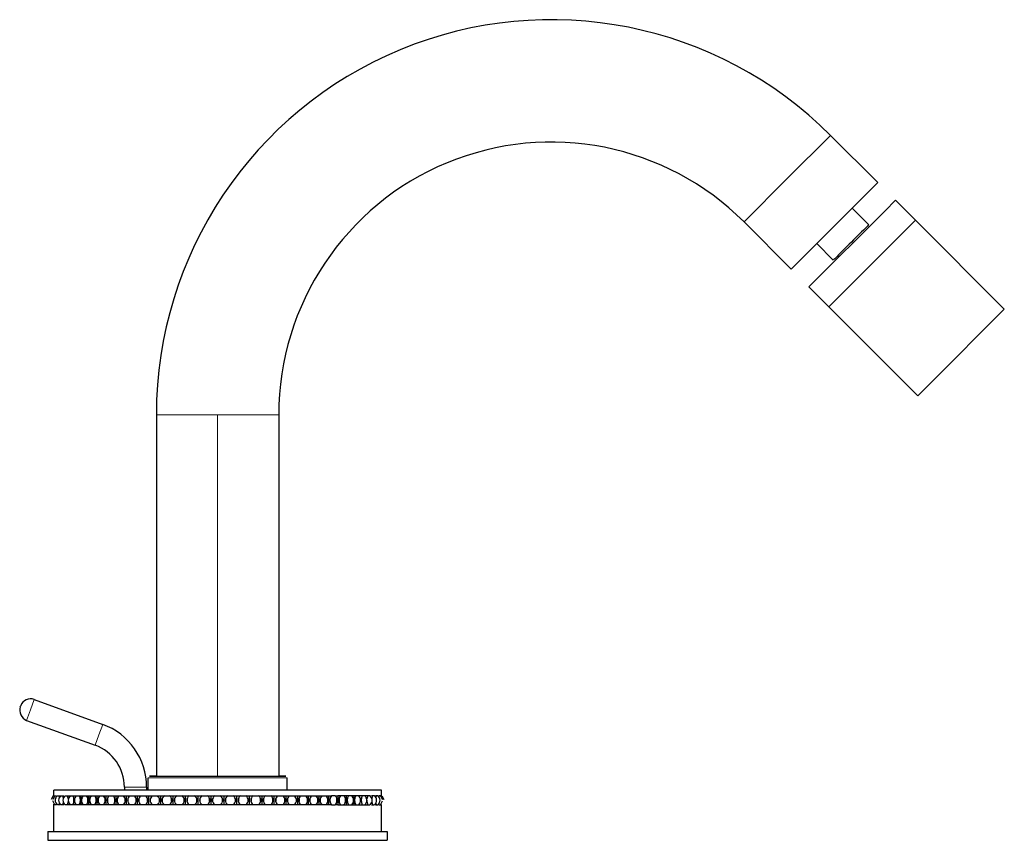
# Model space of a CAD drawing. Units: millimetres. Extents: x -63 to 883, y 128 to 768.
# Drawn here: x 699 to 876, y 540 to 688 of the extents above; entities that cross this region are included whole.
import ezdxf

# ---------------------------------------------------------------- set-up
doc = ezdxf.new("R2010")
doc.units = ezdxf.units.MM
doc.layers.get('0').update_dxf_attribs({"color": 106, "lineweight": 0})

# ---------------------------------------------------------------- blocks, each defined once
blk = doc.blocks.new('c', base_point=(260.448425, 133.130005))
at = {"color": 0, "linetype": 'Continuous', "lineweight": 0}
for p, q in [((844.617315, 666.953432), (836.83914, 659.175257)), ((836.83914, 659.175257), (829.060965, 651.397083)), ((859.872359, 651.698388), (858.005939, 649.831968)), ((858.005939, 649.831968), (846.590495, 638.416524)), ((846.590495, 638.416524), (844.31601, 636.142039)), ((734.412735, 551.748847), (734.412735, 616.748846)), ((734.412735, 616.748846), (745.412736, 616.748846)), ((701.457003, 565.569575), (700.772963, 563.690189)), ((700.772963, 563.690189), (700.088922, 561.810804)), ((713.766976, 561.089111), (713.082936, 559.209726)), ((713.082936, 559.209726), (712.398896, 557.33034)), ((722.802506, 551.498835), (721.912735, 551.498835)), ((746.912735, 551.498835), (722.802506, 551.498835)), ((719.662735, 549.812799), (717.662735, 549.812799)), ((721.662735, 549.812799), (719.662735, 549.812799))]:
    blk.add_line(p, q, dxfattribs=at)
at = {"color": 0, "linetype": 'Continuous', "lineweight": 30}
for p, q in [((853.102596, 658.468151), (844.617315, 666.953432)), ((845.324422, 650.689976), (853.102596, 658.468151)), ((856.284576, 655.286172), (854.418155, 653.419752)), ((856.284576, 655.286172), (859.872359, 651.698388)), ((854.418155, 653.419752), (840.728226, 639.729823)), ((848.506385, 653.871937), (851.477124, 650.901198)), ((875.852972, 635.717776), (859.872359, 651.698388)), ((837.546247, 642.911801), (829.060965, 651.397083)), ((837.546247, 642.911801), (845.324422, 650.689976)), ((842.142455, 647.508007), (845.113195, 644.537268)), ((840.728226, 639.729823), (844.31601, 636.142039)), ((860.296623, 620.161426), (844.31601, 636.142039)), ((862.571108, 622.435911), (875.852972, 635.717776)), ((860.296623, 620.161426), (862.571108, 622.435911)), ((723.412735, 616.748846), (723.412987, 551.748847)), ((745.412736, 616.748846), (745.412483, 551.748847)), ((701.457003, 565.569575), (713.766976, 561.089111)), ((698.953345, 564.246058), (698.987547, 564.340028)), ((699.021749, 564.433997), (698.987547, 564.340028)), ((700.088922, 561.810804), (712.398896, 557.33034)), ((721.912735, 549.248835), (721.912735, 551.498835)), ((722.162709, 551.748835), (723.034711, 551.748835)), ((723.412987, 551.748835), (722.162709, 551.748835)), ((723.034711, 551.748835), (746.662753, 551.748835)), ((745.790759, 551.748835), (745.412482, 551.748835)), ((746.662753, 551.748835), (745.790759, 551.748835)), ((746.912735, 549.248835), (746.912735, 551.498835)), ((734.412736, 549.248835), (704.962735, 549.248834)), ((704.962735, 548.248834), (704.962735, 549.248834)), ((717.662735, 549.812799), (717.662735, 549.248835)), ((721.662735, 549.812799), (721.662735, 549.248835)), ((763.862735, 549.248835), (734.412736, 549.248835)), ((763.862735, 548.248835), (763.862735, 549.248835)), ((704.877188, 548.249178), (704.502311, 547.58473)), ((705.143537, 546.648798), (704.768532, 547.336279)), ((705.143792, 548.249103), (704.768586, 547.561742)), ((704.876807, 548.248834), (705.091099, 548.248834)), ((705.143527, 548.248834), (705.400241, 548.248834)), ((705.586193, 548.248834), (705.888255, 548.248834)), ((705.888255, 548.248834), (706.046559, 548.248834)), ((705.888255, 548.248834), (705.961335, 547.940889)), ((706.201982, 548.248834), (706.552132, 548.248834)), ((706.552132, 548.248834), (706.761683, 548.248834)), ((706.552132, 548.248834), (706.675758, 547.759814)), ((706.673968, 547.121941), (706.552132, 546.648834)), ((706.987047, 548.248834), (707.387778, 548.248834)), ((707.387778, 548.248834), (707.647284, 548.248835)), ((707.387778, 548.248834), (707.548577, 547.695668)), ((707.548706, 547.203235), (707.387778, 546.648834)), ((707.647284, 548.248835), (707.936535, 548.248835)), ((707.936535, 548.248835), (708.390043, 548.248835)), ((708.390043, 548.248835), (708.697903, 548.248835)), ((708.555683, 547.693056), (708.555683, 547.204613)), ((708.697903, 548.248835), (709.05222, 548.248835)), ((709.044561, 548.248835), (709.552745, 548.248835)), ((709.552745, 548.248835), (709.907063, 548.248835)), ((709.747072, 547.693056), (709.747072, 547.204613)), ((709.907063, 548.248835), (710.304192, 548.248835)), ((709.907063, 546.648835), (709.907063, 548.248835)), ((710.304192, 548.248835), (710.868718, 548.248835)), ((710.868718, 548.248835), (711.267308, 548.248835)), ((711.090534, 547.204613), (711.090534, 547.693056)), ((711.267308, 548.248835), (711.707712, 548.248835)), ((711.267308, 546.648835), (711.267308, 548.248835)), ((711.707712, 548.248835), (712.329848, 548.248835)), ((712.329848, 548.248835), (712.770252, 548.248835)), ((712.577784, 547.204613), (712.577784, 547.693056)), ((712.770252, 548.248835), (713.249756, 548.248835)), ((712.770252, 546.648835), (712.770252, 548.248835)), ((712.947027, 547.693056), (712.947027, 547.204613)), ((712.947027, 547.204613), (712.947027, 547.693056)), ((713.177188, 548.177639), (713.249756, 548.248835)), ((713.249756, 548.248835), (713.927126, 548.248835)), ((713.927126, 548.248835), (714.40663, 548.248835)), ((714.199654, 547.204613), (714.199654, 547.693056)), ((714.40663, 548.248835), (714.922277, 548.248835)), ((714.40663, 546.648835), (714.40663, 548.248835)), ((714.599098, 547.693056), (714.599098, 547.204613)), ((714.76868, 548.08578), (714.922277, 548.248835)), ((714.922277, 548.248835), (715.650705, 548.248835)), ((715.650705, 548.248835), (716.166352, 548.248835)), ((715.946144, 547.204613), (715.946144, 547.693056)), ((716.166352, 548.248835), (716.714963, 548.248835)), ((716.166352, 546.648835), (716.166352, 548.248835)), ((716.454839, 546.970704), (716.355396, 547.298938)), ((716.454839, 547.926965), (716.355415, 547.598868)), ((716.373328, 547.204613), (716.373328, 547.693056)), ((716.373328, 547.693056), (716.373328, 547.204613)), ((716.714963, 548.248835), (717.489958, 548.248835)), ((717.489958, 548.248835), (718.038569, 548.248835)), ((717.806487, 547.204613), (717.806487, 547.693056)), ((718.038569, 548.248835), (718.616762, 548.248835)), ((718.038569, 546.648835), (718.038569, 548.248835)), ((718.258776, 547.693056), (718.258776, 547.204613)), ((718.258776, 547.693056), (718.258776, 547.204613)), ((718.616762, 548.248835), (719.433545, 548.248835)), ((719.433545, 548.248835), (720.011738, 548.248835)), ((719.769213, 547.693056), (719.769213, 547.204613)), ((719.769213, 547.204613), (719.769213, 547.693056)), ((719.769213, 547.693056), (719.769213, 547.204613)), ((720.011738, 548.248835), (720.615948, 548.248835)), ((720.011738, 546.648835), (720.011738, 548.248835)), ((720.243819, 547.693056), (720.243819, 547.204613)), ((720.243819, 547.204613), (720.243819, 547.693056)), ((720.243819, 547.693056), (720.243819, 547.204613)), ((720.615948, 548.248835), (721.469484, 548.248835)), ((721.469484, 548.248835), (722.073694, 548.248835)), ((721.822222, 547.204613), (721.822222, 547.693056)), ((721.822222, 547.693056), (721.822222, 547.204613)), ((722.073694, 548.248835), (722.700196, 548.248835)), ((722.073694, 546.648835), (722.073694, 548.248835)), ((722.316218, 547.693056), (722.316218, 547.204613)), ((722.316218, 547.693056), (722.316218, 547.204613)), ((722.700196, 548.248835), (723.585222, 548.248835)), ((723.585222, 548.248835), (724.211724, 548.248835)), ((723.952855, 547.693056), (723.952855, 547.204613)), ((723.952855, 547.204613), (723.952855, 547.693056)), ((723.952855, 547.693056), (723.952855, 547.204613)), ((724.211724, 548.248835), (724.856655, 548.248835)), ((724.211724, 546.648835), (724.211724, 548.248835)), ((724.463196, 547.693056), (724.463196, 547.204613)), ((724.463196, 547.204613), (724.463196, 547.693056)), ((724.463196, 547.693056), (724.463196, 547.204613)), ((724.856655, 548.248835), (725.767716, 548.248835)), ((725.767716, 548.248835), (726.412647, 548.248835)), ((726.147976, 547.204613), (726.147976, 547.693056)), ((726.147976, 547.693056), (726.147976, 547.204613)), ((726.412647, 548.248835), (727.072031, 548.248835)), ((726.412647, 546.648835), (726.412647, 548.248835)), ((726.671517, 547.693056), (726.671517, 547.204613)), ((726.671517, 547.693056), (726.671517, 547.204613)), ((727.072031, 548.248835), (728.003509, 548.248835)), ((728.003509, 548.248835), (728.662893, 548.248835)), ((728.394053, 547.693056), (728.394053, 547.204613)), ((728.394053, 547.204613), (728.394053, 547.693056)), ((728.394053, 547.693056), (728.394053, 547.204613)), ((728.662893, 548.248835), (729.332665, 548.248835)), ((728.662893, 546.648835), (728.662893, 548.248835)), ((728.927564, 547.693056), (728.927564, 547.204613)), ((728.927564, 547.204613), (728.927564, 547.693056)), ((728.927564, 547.693056), (728.927564, 547.204613)), ((729.332665, 548.248835), (730.278817, 548.248835)), ((730.278817, 548.248835), (730.948589, 548.248835)), ((730.677237, 547.204613), (730.677237, 547.693056)), ((730.677237, 547.693056), (730.677237, 547.204613)), ((730.948589, 548.248835), (731.624619, 548.248835)), ((730.948589, 546.648835), (730.948589, 548.248835)), ((731.217429, 547.693056), (731.21743, 547.204613)), ((731.217429, 547.693056), (731.21743, 547.204613)), ((731.624619, 548.248835), (732.579612, 548.248835)), ((732.579612, 548.248835), (733.255643, 548.248835)), ((732.983451, 547.693056), (732.983451, 547.204614)), ((732.983451, 547.204614), (732.983451, 547.693056)), ((733.255643, 548.248835), (733.933763, 548.248835)), ((733.255643, 546.648835), (733.255643, 548.248835)), ((733.526995, 547.693056), (733.526995, 547.204614)), ((733.526995, 547.204614), (733.526995, 547.693056)), ((733.526995, 547.693056), (733.526995, 547.204614)), ((733.933763, 548.248835), (734.891709, 548.248835)), ((734.891709, 548.248835), (735.56983, 548.248835)), ((735.298477, 547.204614), (735.298477, 547.693056)), ((735.298477, 547.693056), (735.298477, 547.204614)), ((735.56983, 548.248835), (736.24586, 548.248835)), ((735.56983, 546.648835), (735.56983, 548.248835)), ((735.842021, 547.693056), (735.842021, 547.204614)), ((736.24586, 548.248835), (737.200853, 548.248835)), ((737.200853, 548.248835), (737.876883, 548.248835)), ((737.608043, 547.693056), (737.608043, 547.204614)), ((737.608043, 547.204614), (737.608043, 547.693056)), ((737.608043, 547.693056), (737.608043, 547.204614)), ((737.876883, 548.248835), (738.546655, 548.248835)), ((737.876883, 546.648835), (737.876883, 548.248835)), ((738.148236, 547.693056), (738.148236, 547.204614)), ((738.148236, 547.204614), (738.148236, 547.693056)), ((738.148236, 547.693056), (738.148236, 547.204614)), ((738.546655, 548.248835), (739.492807, 548.248835)), ((739.492807, 548.248835), (740.162579, 548.248835)), ((739.897908, 547.693056), (739.897908, 547.204614)), ((739.897908, 547.204614), (739.897908, 547.693056)), ((740.162579, 548.248835), (740.821963, 548.248835)), ((740.162579, 546.648835), (740.162579, 548.248835)), ((740.431419, 547.693056), (740.431419, 547.204614)), ((740.431419, 547.693056), (740.431419, 547.204614)), ((740.821963, 548.248835), (741.753441, 548.248835)), ((741.753441, 548.248835), (742.412825, 548.248835)), ((742.153956, 547.693056), (742.153956, 547.204614)), ((742.153956, 547.204614), (742.153956, 547.693056)), ((742.153956, 547.693056), (742.153956, 547.204614)), ((742.412825, 548.248835), (743.057756, 548.248835)), ((742.412825, 546.648835), (742.412825, 548.248835)), ((742.677496, 547.693056), (742.677496, 547.204614)), ((742.677496, 547.204614), (742.677496, 547.693056)), ((742.677496, 547.693056), (742.677496, 547.204614)), ((743.057756, 548.248835), (743.968817, 548.248835)), ((743.968817, 548.248835), (744.613748, 548.248835)), ((744.362276, 547.204614), (744.362276, 547.693056)), ((744.362276, 547.693056), (744.362276, 547.204614)), ((744.613748, 548.248835), (745.24025, 548.248835)), ((744.613748, 546.648835), (744.613748, 548.248835)), ((744.872618, 547.693056), (744.872618, 547.204614)), ((744.872618, 547.693056), (744.872618, 547.204614)), ((745.24025, 548.248835), (746.125277, 548.248835)), ((746.125277, 548.248835), (746.751778, 548.248835)), ((746.509254, 547.204614), (746.509254, 547.693056)), ((746.509254, 547.693056), (746.509254, 547.204614)), ((746.509254, 547.693056), (746.509254, 547.204614)), ((746.751778, 548.248835), (747.355988, 548.248835)), ((746.751778, 546.648835), (746.751778, 548.248835)), ((747.00325, 547.693056), (747.00325, 547.204614)), ((747.00325, 547.204614), (747.00325, 547.693056)), ((747.00325, 547.693056), (747.00325, 547.204614)), ((747.355988, 548.248835), (748.209524, 548.248835)), ((748.209524, 548.248835), (748.813734, 548.248835)), ((748.581653, 547.204614), (748.581653, 547.693056)), ((748.581653, 547.693056), (748.581653, 547.204614)), ((748.813734, 548.248835), (749.391927, 548.248835)), ((748.813734, 546.648835), (748.813734, 548.248835)), ((749.056259, 547.693056), (749.056259, 547.204614)), ((749.056259, 547.693056), (749.056259, 547.204614)), ((749.391927, 548.248835), (750.20871, 548.248835)), ((750.20871, 548.248835), (750.786903, 548.248835)), ((750.566696, 547.204614), (750.566696, 547.693056)), ((750.566696, 547.693056), (750.566696, 547.204614)), ((750.566696, 547.693056), (750.566696, 547.204614)), ((750.786903, 548.248835), (751.335514, 548.248835)), ((750.786903, 546.648835), (750.786903, 548.248835)), ((751.018985, 547.204614), (751.018985, 547.693056)), ((751.018985, 547.693056), (751.018985, 547.204614)), ((751.335514, 548.248835), (752.110509, 548.248835)), ((752.110509, 548.248835), (752.65912, 548.248835)), ((752.370633, 547.926965), (752.470227, 547.59763)), ((752.370633, 546.970705), (752.47025, 547.300204)), ((752.452144, 547.204614), (752.452144, 547.693056)), ((752.65912, 548.248835), (753.174767, 548.248835)), ((752.65912, 546.648835), (752.65912, 548.248835)), ((752.879328, 547.693056), (752.879328, 547.204614)), ((753.174767, 548.248835), (753.903195, 548.248835)), ((753.903195, 548.248835), (754.418842, 548.248835)), ((753.903195, 548.248835), (754.056791, 548.085782)), ((754.226373, 547.204614), (754.226373, 547.693056)), ((754.418842, 548.248835), (754.898346, 548.248835)), ((754.418842, 546.648835), (754.418842, 548.248835)), ((754.625818, 547.693056), (754.625818, 547.204614)), ((755.575716, 548.248835), (754.898346, 548.248835)), ((755.648283, 548.177641), (755.575716, 548.248835)), ((755.575716, 548.248835), (756.055219, 548.248835)), ((755.878445, 547.693056), (755.878445, 547.204614)), ((755.878445, 547.204614), (755.878445, 547.693056)), ((756.495623, 548.248835), (756.055219, 548.248835)), ((756.055219, 548.248835), (756.055219, 546.648835)), ((756.247688, 547.693056), (756.247688, 547.204614)), ((757.558164, 548.248835), (757.11776, 548.248835)), ((757.398174, 547.204614), (757.398174, 547.693056)), ((757.558164, 548.248835), (757.558164, 547.467222)), ((757.956753, 548.248835), (757.558164, 548.248835)), ((757.558164, 547.453072), (757.558164, 546.648835)), ((757.734938, 547.693056), (757.734938, 547.204614)), ((758.918409, 548.248835), (758.519819, 548.248835)), ((759.272726, 548.248835), (758.918409, 548.248835)), ((758.918409, 548.248835), (758.918409, 546.648835)), ((759.078399, 547.204614), (759.078399, 547.693056)), ((760.127568, 548.248835), (759.773251, 548.248835)), ((760.435428, 548.248835), (760.127568, 548.248835)), ((760.269788, 547.204614), (760.269788, 547.693056)), ((761.178187, 548.248835), (760.870327, 548.248835)), ((761.437693, 548.248835), (761.178187, 548.248835)), ((761.437693, 548.248835), (761.276895, 547.695675)), ((762.273339, 548.248835), (762.063788, 548.248835)), ((762.14967, 547.138238), (762.273339, 546.648835)), ((762.273339, 548.248835), (762.15156, 547.776229)), ((762.937215, 548.248835), (762.778911, 548.248835)), ((762.937215, 548.248835), (762.863807, 547.938613)), ((763.681753, 546.648634), (764.0569, 547.33603)), ((763.681762, 548.249028), (764.056902, 547.561627)), ((763.948072, 548.249369), (764.323107, 547.585004)), ((705.091099, 546.648834), (704.879053, 546.648834)), ((704.962735, 541.848834), (704.962735, 546.648834)), ((705.400241, 546.648834), (705.152462, 546.648834)), ((705.888255, 546.648834), (705.60627, 546.648834)), ((705.961614, 546.958713), (705.888255, 546.648834)), ((706.046559, 546.648834), (705.888255, 546.648834)), ((706.552132, 546.648834), (706.23768, 546.648834)), ((706.761683, 546.648834), (706.552132, 546.648834)), ((707.387778, 546.648834), (707.042799, 546.648834)), ((707.647284, 546.648835), (707.387778, 546.648834)), ((707.955144, 546.648835), (707.647284, 546.648835)), ((708.390043, 546.648835), (708.016662, 546.648835)), ((708.697903, 546.648835), (708.390043, 546.648835)), ((709.05222, 546.648835), (708.697903, 546.648835)), ((709.153266, 546.648835), (709.05222, 546.648835)), ((709.552746, 546.648835), (709.153266, 546.648835)), ((709.907063, 546.648835), (709.552746, 546.648835)), ((710.305652, 546.648835), (709.907063, 546.648835)), ((710.445602, 546.648835), (710.305652, 546.648835)), ((710.868719, 546.648835), (710.445602, 546.648835)), ((711.267308, 546.648835), (710.868719, 546.648835)), ((711.707712, 546.648835), (711.267308, 546.648835)), ((711.885704, 546.648835), (711.707712, 546.648835)), ((712.329848, 546.648835), (711.885704, 546.648835)), ((712.770252, 546.648835), (712.329848, 546.648835)), ((713.249756, 546.648835), (712.770252, 546.648835)), ((713.249756, 546.648835), (713.177189, 546.720029)), ((713.464693, 546.648835), (713.249756, 546.648835)), ((713.927126, 546.648835), (713.464693, 546.648835)), ((714.40663, 546.648835), (713.927126, 546.648835)), ((714.922277, 546.648835), (714.40663, 546.648835)), ((714.922277, 546.648835), (714.768681, 546.811888)), ((715.172834, 546.648835), (714.922277, 546.648835)), ((715.650705, 546.648835), (715.172834, 546.648835)), ((716.166352, 546.648835), (715.650705, 546.648835)), ((716.714963, 546.648835), (716.166352, 546.648835)), ((716.999594, 546.648835), (716.714963, 546.648835)), ((717.489958, 546.648835), (716.999594, 546.648835)), ((718.038569, 546.648835), (717.489958, 546.648835)), ((718.616762, 546.648835), (718.038569, 546.648835)), ((718.933713, 546.648835), (718.616762, 546.648835)), ((719.433545, 546.648835), (718.933713, 546.648835)), ((720.011738, 546.648835), (719.433545, 546.648835)), ((720.615948, 546.648835), (720.011738, 546.648835)), ((720.963265, 546.648835), (720.615948, 546.648835)), ((721.469484, 546.648835), (720.963265, 546.648835)), ((722.073694, 546.648835), (721.469484, 546.648835)), ((722.700196, 546.648835), (722.073694, 546.648835)), ((723.075737, 546.648835), (722.700196, 546.648835)), ((723.585222, 546.648835), (723.075737, 546.648835)), ((724.211724, 546.648835), (723.585222, 546.648835)), ((724.856655, 546.648835), (724.211724, 546.648835)), ((725.258106, 546.648835), (724.856655, 546.648835)), ((725.767716, 546.648835), (725.258106, 546.648835)), ((726.412647, 546.648835), (725.767716, 546.648835)), ((727.072031, 546.648835), (726.412647, 546.648835)), ((727.496916, 546.648835), (727.072031, 546.648835)), ((728.003509, 546.648835), (727.496916, 546.648835)), ((728.662893, 546.648835), (728.003509, 546.648835)), ((729.332665, 546.648835), (728.662893, 546.648835)), ((729.778364, 546.648835), (729.332665, 546.648835)), ((730.278817, 546.648835), (729.778364, 546.648835)), ((730.948589, 546.648835), (730.278817, 546.648835)), ((731.624619, 546.648835), (730.948589, 546.648835)), ((732.088385, 546.648835), (731.624619, 546.648835)), ((732.579612, 546.648835), (732.088385, 546.648835)), ((733.255643, 546.648835), (732.579612, 546.648835)), ((733.933763, 546.648835), (733.255643, 546.648835)), ((734.412736, 546.648835), (733.933763, 546.648835)), ((734.891709, 546.648835), (734.412736, 546.648835)), ((735.56983, 546.648835), (734.891709, 546.648835)), ((736.24586, 546.648835), (735.56983, 546.648835)), ((736.737087, 546.648835), (736.24586, 546.648835)), ((737.200853, 546.648835), (736.737087, 546.648835)), ((737.876883, 546.648835), (737.200853, 546.648835)), ((738.546655, 546.648835), (737.876883, 546.648835)), ((739.047108, 546.648835), (738.546655, 546.648835)), ((739.492807, 546.648835), (739.047108, 546.648835)), ((740.162579, 546.648835), (739.492807, 546.648835)), ((740.821963, 546.648835), (740.162579, 546.648835)), ((741.328557, 546.648835), (740.821963, 546.648835)), ((741.753441, 546.648835), (741.328557, 546.648835)), ((742.412825, 546.648835), (741.753441, 546.648835)), ((743.057756, 546.648835), (742.412825, 546.648835)), ((743.567367, 546.648835), (743.057756, 546.648835)), ((743.968817, 546.648835), (743.567367, 546.648835)), ((744.613748, 546.648835), (743.968817, 546.648835)), ((745.24025, 546.648835), (744.613748, 546.648835)), ((745.749735, 546.648835), (745.24025, 546.648835)), ((746.125277, 546.648835), (745.749735, 546.648835)), ((746.751778, 546.648835), (746.125277, 546.648835)), ((747.355988, 546.648835), (746.751778, 546.648835)), ((747.862207, 546.648835), (747.355988, 546.648835)), ((748.209524, 546.648835), (747.862207, 546.648835)), ((748.813734, 546.648835), (748.209524, 546.648835)), ((749.391927, 546.648835), (748.813734, 546.648835)), ((749.891759, 546.648835), (749.391927, 546.648835)), ((750.20871, 546.648835), (749.891759, 546.648835)), ((750.786903, 546.648835), (750.20871, 546.648835)), ((751.335514, 546.648835), (750.786903, 546.648835)), ((751.825878, 546.648835), (751.335514, 546.648835)), ((752.110509, 546.648835), (751.825878, 546.648835)), ((752.65912, 546.648835), (752.110509, 546.648835)), ((753.174767, 546.648835), (752.65912, 546.648835)), ((753.652638, 546.648835), (753.174767, 546.648835)), ((753.903195, 546.648835), (753.652638, 546.648835)), ((754.056792, 546.811889), (753.903195, 546.648835)), ((754.418842, 546.648835), (753.903195, 546.648835)), ((754.898346, 546.648835), (754.418842, 546.648835)), ((754.898346, 546.648835), (755.360779, 546.648835)), ((755.360779, 546.648835), (755.575716, 546.648835)), ((755.575716, 546.648835), (755.648284, 546.72003)), ((756.055219, 546.648835), (755.575716, 546.648835)), ((756.055219, 546.648835), (756.495623, 546.648835)), ((756.495623, 546.648835), (756.939767, 546.648835)), ((756.939767, 546.648835), (757.11776, 546.648835)), ((757.11776, 546.648835), (757.558164, 546.648835)), ((757.558164, 546.648835), (757.956753, 546.648835)), ((757.956753, 546.648835), (758.379869, 546.648835)), ((758.379869, 546.648835), (758.519819, 546.648835)), ((758.519819, 546.648835), (758.918409, 546.648835)), ((758.918409, 546.648835), (759.272726, 546.648835)), ((759.272726, 546.648835), (759.672206, 546.648835)), ((759.672206, 546.648835), (759.773251, 546.648835)), ((759.773251, 546.648835), (760.127568, 546.648835)), ((760.127568, 546.648835), (760.435429, 546.648835)), ((760.435429, 546.648835), (760.808809, 546.648835)), ((760.870327, 546.648835), (761.178187, 546.648835)), ((761.178187, 546.648835), (761.437693, 546.648835)), ((761.437693, 546.648835), (761.782672, 546.648835)), ((762.063788, 546.648835), (762.273339, 546.648835)), ((762.273339, 546.648835), (762.58779, 546.648835)), ((762.778911, 546.648835), (762.937215, 546.648835)), ((762.864135, 546.956786), (762.937215, 546.648835)), ((762.937215, 546.648835), (763.2192, 546.648835)), ((763.425229, 546.648835), (763.673008, 546.648835)), ((763.734371, 546.648835), (763.946417, 546.648835)), ((763.862735, 541.848835), (763.862735, 546.648835)), ((703.912735, 541.848834), (764.912735, 541.848835)), ((703.912735, 541.848834), (703.912735, 540.248834)), ((764.912735, 541.848835), (764.912735, 540.248835)), ((703.912735, 540.248834), (764.912735, 540.248835))]:
    blk.add_line(p, q, dxfattribs=at)
for points in [[(851.477112, 650.901184), (851.452026, 650.876099), (851.37384, 650.797913), (851.239929, 650.664001), (851.050415, 650.474487), (850.808655, 650.232727), (850.520935, 649.945007), (850.195984, 649.620056), (849.844238, 649.268311), (849.476501, 648.900574), (849.103455, 648.527527), (848.734131, 648.158203), (848.353943, 647.778015), (847.957031, 647.381104), (847.552063, 646.976135), (847.149292, 646.573364), (846.760071, 646.184143), (846.395874, 645.819946), (846.067017, 645.491089), (845.782043, 645.206116), (845.546631, 644.970703), (845.363586, 644.787659), (845.232849, 644.656921), (845.151611, 644.575684)], [(757.117737, 548.24884), (757.096191, 548.248779), (757.037903, 548.24823), (756.942932, 548.248962), (756.818115, 548.248413), (756.66925, 548.249023), (756.495605, 548.24884)], [(758.519836, 548.24884), (758.511536, 548.248779), (758.46582, 548.24823), (758.381714, 548.248962), (758.265869, 548.248413), (758.123352, 548.248962), (757.956726, 548.24884)], [(759.773254, 548.24884), (759.778442, 548.248779), (759.745728, 548.24823), (759.673584, 548.248962), (759.567871, 548.248352), (759.433105, 548.248901), (759.272705, 548.24884)], [(760.8703, 548.24884), (760.888977, 548.248779), (760.869507, 548.248291), (760.809753, 548.248962), (760.714905, 548.248291), (760.588684, 548.248901), (760.435425, 548.24884)], [(761.26416, 547.448853), (761.273315, 547.23877), (761.302856, 547.026428), (761.353394, 546.832031), (761.437683, 546.648865)], [(761.80426, 548.24884), (761.836304, 548.248779), (761.830261, 548.248291), (761.783325, 548.248962), (761.699951, 548.248291), (761.58313, 548.248901), (761.437683, 548.24884)], [(762.569336, 548.24884), (762.614624, 548.248779), (762.62207, 548.248291), (762.588196, 548.248962), (762.516785, 548.248291), (762.410095, 548.248901), (762.273315, 548.24884)], [(763.160828, 548.24884), (763.218994, 548.248779), (763.23999, 548.248291), (763.219543, 548.248962), (763.160706, 548.248352), (763.065125, 548.248901), (762.937195, 548.24884)], [(763.575073, 548.24884), (763.645752, 548.248779), (763.680115, 548.24823), (763.673279, 548.248962), (763.627502, 548.248352), (763.543701, 548.248901), (763.425232, 548.24884)], [(763.809509, 548.24884), (763.892212, 548.248779), (763.939697, 548.24823), (763.946533, 548.248962), (763.914246, 548.248352), (763.842773, 548.248962), (763.734375, 548.24884)]]:
    blk.add_lwpolyline(points, dxfattribs=at)
at = {"color": 0, "linetype": 'Continuous', "lineweight": 0}
blk.add_lwpolyline([(723.41272, 616.74884), (723.450256, 616.74884), (723.562256, 616.74884), (723.748169, 616.74884), (724.006714, 616.74884), (724.335999, 616.74884), (724.733887, 616.74884), (725.197754, 616.74884), (725.724182, 616.74884), (726.309875, 616.74884), (726.950684, 616.74884), (727.642273, 616.74884), (728.380127, 616.74884), (729.158813, 616.74884), (729.973145, 616.74884), (730.817627, 616.74884), (731.686951, 616.74884), (732.575684, 616.74884), (733.476562, 616.74884), (734.41272, 616.74884)], dxfattribs=at)
at = {"color": 0, "linetype": 'Continuous', "lineweight": 30}
for centre, radius, start, end in [((794.412759, 616.748791), 71.000024, 45.000048, 179.999955), ((794.412751, 616.748809), 49.000016, 45.000049, 179.999956), ((700.807174, 563.784139), 1.900015, 70.000454, 159.999547), ((700.73878, 563.596229), 1.900015, 160.000454, 249.999547), ((709.661395, 549.811861), 12.001339, 0.004478, 69.995523), ((709.6662, 549.815226), 7.996535, 359.982615, 70.017386), ((706.244458, 547.448807), 1.03604, 129.489862, 230.552593), ((706.876326, 547.448804), 1.046324, 130.188965, 229.868873), ((707.681342, 547.44886), 1.059307, 130.887285, 229.046248), ((708.645135, 547.448835), 1.068693, 131.531847, 228.466834), ((706.938539, 547.448834), 1.657366, 331.138526, 28.861475), ((709.760709, 547.448827), 1.073707, 131.86425, 228.1657), ((708.320586, 547.448835), 1.469087, 327.005677, 32.994324), ((711.030896, 547.448838), 1.080789, 132.233954, 227.748901), ((709.801378, 547.448835), 1.333872, 323.147462, 36.852539), ((712.441815, 547.448835), 1.085655, 133.378052, 226.621955), ((712.647078, 547.448835), 1.233859, 139.581026, 220.418975), ((711.390482, 547.448835), 1.233859, 319.581026, 40.418975), ((713.985562, 547.448835), 1.088405, 137.96317, 222.03692), ((713.089437, 547.448835), 1.158328, 316.318357, 43.681644), ((715.660252, 547.448835), 1.095719, 144.457687, 215.542371), ((714.895053, 547.448835), 1.100459, 313.367057, 46.632944), ((717.40383, 547.448835), 1.055716, 130.731189, 229.268812), ((716.801091, 547.448835), 1.055716, 310.731189, 49.268812), ((719.251109, 547.448835), 1.020978, 128.412109, 231.587892), ((718.799197, 547.448835), 1.020978, 308.412109, 51.587892), ((721.205958, 547.448835), 0.994038, 126.409242, 233.590759), ((720.879474, 547.448835), 0.994038, 306.409242, 53.590759), ((723.254571, 547.448835), 0.97331, 124.720775, 235.279226), ((723.030847, 547.448835), 0.97331, 304.720775, 55.279226), ((725.383042, 547.448835), 0.957644, 123.344245, 236.655756), ((725.24133, 547.448835), 0.957644, 303.344245, 56.655756), ((727.577321, 547.448835), 0.946212, 122.277019, 237.722982), ((727.498219, 547.448835), 0.946212, 302.277019, 57.722982), ((729.823226, 547.448835), 0.93843, 121.516677, 238.483324), ((729.788256, 547.448835), 0.93843, 301.516677, 58.483324), ((732.106473, 547.448835), 0.933908, 121.061296, 238.938705), ((732.097758, 547.448835), 0.933908, 301.061296, 58.938705), ((734.412736, 547.448835), 0.932424, 120.909643, 239.090358), ((734.412736, 547.448835), 0.932424, 300.909643, 59.090358), ((736.727714, 547.448835), 0.933908, 121.061296, 238.938705), ((736.718999, 547.448835), 0.933908, 301.061296, 58.938705), ((739.037216, 547.448835), 0.93843, 121.516678, 238.483323), ((739.002246, 547.448835), 0.93843, 301.516678, 58.483323), ((741.327253, 547.448835), 0.946212, 122.27702, 237.722981), ((741.248151, 547.448835), 0.946212, 302.27702, 57.722981), ((743.584143, 547.448835), 0.957644, 123.344246, 236.655755), ((743.44243, 547.448835), 0.957644, 303.344246, 56.655755), ((745.794625, 547.448835), 0.97331, 124.720777, 235.279224), ((745.570901, 547.448835), 0.97331, 304.720777, 55.279224), ((747.945998, 547.448835), 0.994038, 126.409244, 233.590757), ((747.619514, 547.448835), 0.994038, 306.409244, 53.590757), ((750.026275, 547.448835), 1.020978, 128.412111, 231.58789), ((749.574363, 547.448835), 1.020978, 308.412111, 51.58789), ((752.024381, 547.448835), 1.055716, 130.731192, 229.268809), ((751.421642, 547.448835), 1.055716, 310.731192, 49.268809), ((753.930419, 547.448835), 1.100459, 133.36706, 226.632941), ((753.16522, 547.448835), 1.095719, 324.457687, 35.542371), ((755.736035, 547.448835), 1.158328, 136.31836, 223.681641), ((754.83991, 547.448835), 1.088405, 317.96317, 42.03692), ((757.43499, 547.448835), 1.23386, 139.58103, 220.418971), ((756.382391, 547.448835), 1.086525, 313.426563, 46.573438), ((759.024093, 547.448835), 1.333872, 143.147466, 216.852535), ((757.794535, 547.448838), 1.080816, 312.252911, 47.761874), ((760.504885, 547.448835), 1.469087, 147.005682, 212.994319), ((759.064791, 547.448823), 1.073685, 311.833171, 48.122584), ((761.886932, 547.448835), 1.657366, 151.138531, 208.86147), ((760.18029, 547.448836), 1.068724, 311.536337, 48.467948), ((761.143768, 547.44887), 1.059549, 310.970513, 49.12345), ((761.949174, 547.448794), 1.046299, 310.128411, 49.793576), ((762.581063, 547.448785), 1.035999, 309.436492, 50.485163)]:
    blk.add_arc(centre, radius, start, end, dxfattribs=at)

msp = doc.modelspace()

# ---------------------------------------------------------------- block references
at = {"color": 7, "linetype": 'Continuous', "lineweight": 0, "true_color": 0xf7f7f7}
msp.add_blockref('c', (260.448425, 133.130005), dxfattribs=at)

doc.saveas('drawing.dxf')
